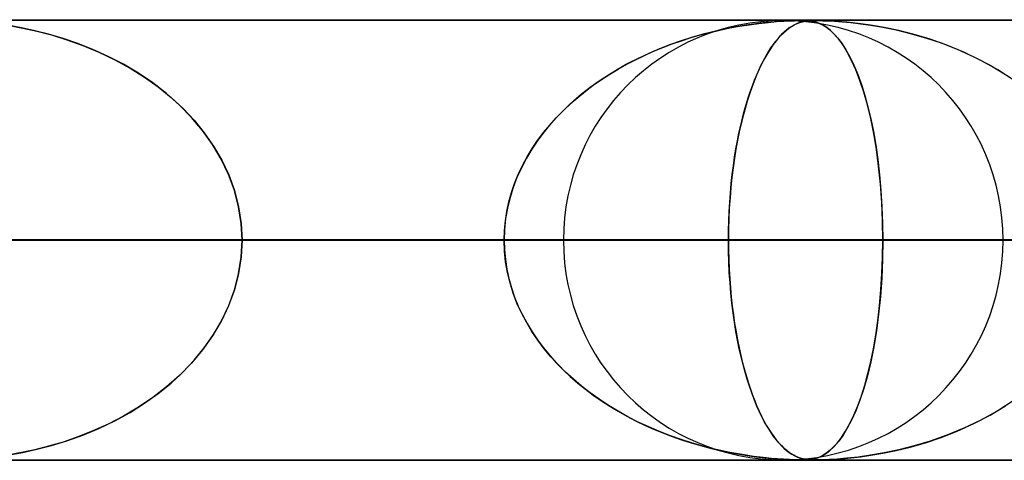
# Model space of a CAD drawing. Units: millimetres. Extents: x -550 to 550, y -599 to 599.
# Drawn here: x 119 to 142, y 589 to 599 of the extents above; entities that cross this region are included whole.
import ezdxf

# ---------------------------------------------------------------- set-up
doc = ezdxf.new("R2010")
doc.units = ezdxf.units.MM
doc.layers.add('MAIN-1', color=7, linetype='Continuous')
doc.layers.add('MAIN-2', color=7, linetype='Continuous')

msp = doc.modelspace()

# ---------------------------------------------------------------- linework, layer by layer
at = {"layer": 'MAIN-1'}
for p, q in [((-506, 599), (506, 599)), ((137.522, 598.98), (137.524, 598.98)), ((137.524, 598.98), (137.526, 598.98)), ((137.526, 598.98), (137.528, 598.98)), ((137.528, 598.98), (137.53, 598.98)), ((137.53, 598.98), (137.532, 598.98)), ((137.532, 598.98), (137.535, 598.98)), ((506, 594), (-506, 594))]:
    msp.add_line(p, q, dxfattribs=at)
at = {"layer": 'MAIN-2'}
for p, q in [((0, 598.99), (388.195, 598.99)), ((372.713, 598.98), (0.316, 598.98)), ((119.511, 598.814), (119.23, 598.865)), ((119.236, 598.864), (119.537, 598.809)), ((119.81, 598.75), (119.511, 598.814)), ((119.537, 598.809), (119.856, 598.739)), ((135.143, 598.712), (135.363, 598.764)), ((135.383, 598.769), (135.171, 598.719)), ((135.363, 598.764), (135.584, 598.811)), ((135.586, 598.811), (135.383, 598.769)), ((135.584, 598.811), (135.806, 598.851)), ((135.777, 598.846), (135.586, 598.811)), ((135.956, 598.876), (135.777, 598.846)), ((135.806, 598.851), (136.028, 598.886)), ((136.122, 598.9), (135.956, 598.876)), ((136.028, 598.886), (136.248, 598.916)), ((136.273, 598.919), (136.122, 598.9)), ((136.248, 598.916), (136.457, 598.939)), ((136.41, 598.934), (136.273, 598.919)), ((136.536, 598.946), (136.41, 598.934)), ((136.457, 598.939), (136.646, 598.955)), ((136.67, 598.957), (136.536, 598.946)), ((136.646, 598.955), (136.81, 598.966)), ((136.808, 598.966), (136.67, 598.957)), ((136.938, 598.973), (136.808, 598.966)), ((136.81, 598.966), (136.946, 598.973)), ((136.881, 598.769), (136.823, 598.719)), ((136.866, 598.757), (136.926, 598.804)), ((136.936, 598.811), (136.881, 598.769)), ((136.926, 598.804), (136.987, 598.845)), ((136.989, 598.846), (136.936, 598.811)), ((137.048, 598.977), (136.938, 598.973)), ((136.946, 598.973), (137.054, 598.977)), ((136.987, 598.845), (137.049, 598.881)), ((137.039, 598.876), (136.989, 598.846)), ((137.086, 598.9), (137.039, 598.876)), ((137.136, 598.979), (137.048, 598.977)), ((137.049, 598.881), (137.112, 598.911)), ((137.054, 598.977), (137.141, 598.979)), ((137.13, 598.919), (137.086, 598.9)), ((137.112, 598.911), (137.174, 598.935)), ((137.171, 598.934), (137.13, 598.919)), ((137.213, 598.98), (137.136, 598.979)), ((137.141, 598.979), (137.213, 598.98)), ((137.21, 598.946), (137.171, 598.934)), ((137.174, 598.935), (137.235, 598.953)), ((137.254, 598.957), (137.21, 598.946)), ((137.282, 598.979), (137.213, 598.98)), ((137.213, 598.98), (137.278, 598.979)), ((137.235, 598.953), (137.294, 598.965)), ((137.303, 598.966), (137.254, 598.957)), ((137.278, 598.979), (137.336, 598.977)), ((137.346, 598.977), (137.282, 598.979)), ((137.294, 598.965), (137.35, 598.972)), ((137.357, 598.973), (137.303, 598.966)), ((137.336, 598.977), (137.393, 598.973)), ((137.409, 598.971), (137.346, 598.977)), ((137.35, 598.972), (137.405, 598.977)), ((137.412, 598.977), (137.357, 598.973)), ((137.393, 598.973), (137.452, 598.965)), ((137.405, 598.977), (137.461, 598.979)), ((137.476, 598.961), (137.409, 598.971)), ((137.469, 598.979), (137.412, 598.977)), ((137.452, 598.965), (137.512, 598.953)), ((137.461, 598.979), (137.522, 598.98)), ((137.534, 598.98), (137.469, 598.979)), ((137.548, 598.943), (137.476, 598.961)), ((137.512, 598.953), (137.574, 598.934)), ((137.616, 598.979), (137.534, 598.98)), ((137.535, 598.98), (137.61, 598.979)), ((137.623, 598.915), (137.548, 598.943)), ((137.574, 598.934), (137.638, 598.909)), ((137.61, 598.979), (137.7, 598.977)), ((137.718, 598.977), (137.616, 598.979)), ((137.703, 598.876), (137.623, 598.915)), ((137.638, 598.909), (137.705, 598.875)), ((137.7, 598.977), (137.814, 598.973)), ((137.787, 598.823), (137.703, 598.876)), ((137.705, 598.875), (137.779, 598.828)), ((137.85, 598.971), (137.718, 598.977)), ((137.779, 598.828), (137.859, 598.767)), ((137.875, 598.753), (137.787, 598.823)), ((137.814, 598.973), (137.96, 598.965)), ((138.026, 598.961), (137.85, 598.971)), ((137.859, 598.767), (137.943, 598.688)), ((137.96, 598.965), (138.135, 598.953)), ((138.245, 598.943), (138.026, 598.961)), ((138.135, 598.953), (138.332, 598.934)), ((138.499, 598.915), (138.245, 598.943)), ((138.332, 598.934), (138.55, 598.909)), ((138.783, 598.876), (138.499, 598.915)), ((138.55, 598.909), (138.791, 598.875)), ((139.091, 598.823), (138.783, 598.876)), ((138.791, 598.875), (139.063, 598.828)), ((139.063, 598.828), (139.362, 598.767)), ((139.422, 598.753), (139.091, 598.823)), ((139.362, 598.767), (139.684, 598.688)), ((120.124, 598.67), (119.81, 598.75)), ((119.856, 598.739), (120.192, 598.652)), ((120.451, 598.574), (120.124, 598.67)), ((120.192, 598.652), (120.54, 598.545)), ((120.787, 598.459), (120.451, 598.574)), ((120.54, 598.545), (120.898, 598.417)), ((134.72, 598.595), (134.483, 598.52)), ((134.491, 598.523), (134.707, 598.592)), ((134.707, 598.592), (134.924, 598.655)), ((134.949, 598.662), (134.72, 598.595)), ((134.924, 598.655), (135.143, 598.712)), ((135.171, 598.719), (134.949, 598.662)), ((136.633, 598.513), (136.69, 598.583)), ((136.702, 598.595), (136.638, 598.52)), ((136.69, 598.583), (136.748, 598.646)), ((136.763, 598.662), (136.702, 598.595)), ((136.748, 598.646), (136.807, 598.704)), ((136.823, 598.719), (136.763, 598.662)), ((136.807, 598.704), (136.866, 598.757)), ((137.966, 598.664), (137.875, 598.753)), ((137.943, 598.688), (138.031, 598.591)), ((138.06, 598.554), (137.966, 598.664)), ((138.031, 598.591), (138.122, 598.471)), ((138.156, 598.421), (138.06, 598.554)), ((139.772, 598.664), (139.422, 598.753)), ((139.684, 598.688), (140.025, 598.591)), ((140.138, 598.554), (139.772, 598.664)), ((140.025, 598.591), (140.381, 598.471)), ((140.514, 598.421), (140.138, 598.554)), ((121.13, 598.323), (120.787, 598.459)), ((120.898, 598.417), (121.264, 598.265)), ((121.477, 598.166), (121.13, 598.323)), ((133.993, 598.338), (133.747, 598.233)), ((133.858, 598.281), (134.067, 598.368)), ((134.24, 598.434), (133.993, 598.338)), ((134.067, 598.368), (134.278, 598.448)), ((134.483, 598.52), (134.24, 598.434)), ((134.278, 598.448), (134.491, 598.523)), ((136.507, 598.338), (136.441, 598.233)), ((136.464, 598.271), (136.52, 598.357)), ((136.573, 598.434), (136.507, 598.338)), ((136.52, 598.357), (136.576, 598.438)), ((136.638, 598.52), (136.573, 598.434)), ((136.576, 598.438), (136.633, 598.513)), ((138.122, 598.471), (138.216, 598.327)), ((138.253, 598.263), (138.156, 598.421)), ((138.216, 598.327), (138.311, 598.156)), ((140.381, 598.471), (140.749, 598.327)), ((140.897, 598.263), (140.514, 598.421)), ((140.749, 598.327), (141.125, 598.156)), ((121.264, 598.265), (121.626, 598.091)), ((121.824, 597.986), (121.477, 598.166)), ((121.626, 598.091), (121.973, 597.901)), ((133.249, 597.987), (133.449, 598.091)), ((133.508, 598.12), (133.275, 598.001)), ((133.449, 598.091), (133.652, 598.189)), ((133.747, 598.233), (133.508, 598.12)), ((133.652, 598.189), (133.858, 598.281)), ((136.377, 598.12), (136.314, 598.001)), ((136.355, 598.08), (136.409, 598.179)), ((136.441, 598.233), (136.377, 598.12)), ((136.409, 598.179), (136.464, 598.271)), ((138.351, 598.076), (138.253, 598.263)), ((138.311, 598.156), (138.404, 597.963)), ((141.285, 598.076), (140.897, 598.263)), ((141.125, 598.156), (141.495, 597.963)), ((122.164, 597.784), (121.824, 597.986)), ((121.973, 597.901), (122.302, 597.694)), ((133.049, 597.875), (132.831, 597.742)), ((132.861, 597.761), (133.053, 597.877)), ((133.275, 598.001), (133.049, 597.875)), ((133.053, 597.877), (133.249, 597.987)), ((136.254, 597.875), (136.195, 597.742)), ((136.25, 597.866), (136.302, 597.976)), ((136.314, 598.001), (136.254, 597.875)), ((136.302, 597.976), (136.355, 598.08)), ((138.447, 597.862), (138.351, 598.076)), ((138.404, 597.963), (138.491, 597.752)), ((141.668, 597.862), (141.285, 598.076)), ((141.495, 597.963), (141.845, 597.752)), ((122.491, 597.563), (122.164, 597.784)), ((122.302, 597.694), (122.613, 597.472)), ((132.831, 597.742), (132.62, 597.604)), ((132.672, 597.639), (132.861, 597.761)), ((136.195, 597.742), (136.139, 597.604)), ((136.148, 597.628), (136.198, 597.75)), ((136.198, 597.75), (136.25, 597.866)), ((138.539, 597.622), (138.447, 597.862)), ((138.491, 597.752), (138.573, 597.524)), ((142.038, 597.622), (141.668, 597.862)), ((122.803, 597.321), (122.491, 597.563)), ((122.613, 597.472), (122.905, 597.234)), ((132.417, 597.458), (132.222, 597.307)), ((132.309, 597.375), (132.488, 597.51)), ((132.62, 597.604), (132.417, 597.458)), ((132.488, 597.51), (132.672, 597.639)), ((136.084, 597.458), (136.031, 597.307)), ((136.051, 597.364), (136.099, 597.499)), ((136.139, 597.604), (136.084, 597.458)), ((136.099, 597.499), (136.148, 597.628)), ((138.627, 597.357), (138.539, 597.622)), ((138.573, 597.524), (138.65, 597.28)), ((123.096, 597.06), (122.803, 597.321)), ((122.905, 597.234), (123.177, 596.983)), ((131.965, 597.086), (132.134, 597.234)), ((132.222, 597.307), (132.036, 597.149)), ((132.134, 597.234), (132.309, 597.375)), ((135.959, 597.076), (136.004, 597.223)), ((136.031, 597.307), (135.981, 597.149)), ((136.004, 597.223), (136.051, 597.364)), ((138.709, 597.067), (138.627, 597.357)), ((138.65, 597.28), (138.721, 597.021)), ((123.37, 596.78), (123.096, 597.06)), ((123.177, 596.983), (123.428, 596.716)), ((131.857, 596.986), (131.687, 596.816)), ((131.803, 596.933), (131.965, 597.086)), ((132.036, 597.149), (131.857, 596.986)), ((135.933, 596.986), (135.887, 596.816)), ((135.915, 596.922), (135.959, 597.076)), ((135.981, 597.149), (135.933, 596.986)), ((138.784, 596.753), (138.709, 597.067)), ((138.721, 597.021), (138.785, 596.747)), ((123.62, 596.481), (123.37, 596.78)), ((131.498, 596.606), (131.647, 596.773)), ((131.687, 596.816), (131.525, 596.639)), ((131.647, 596.773), (131.803, 596.933)), ((135.833, 596.597), (135.873, 596.762)), ((135.887, 596.816), (135.843, 596.639)), ((135.873, 596.762), (135.915, 596.922)), ((138.852, 596.414), (138.784, 596.753)), ((123.428, 596.716), (123.658, 596.432)), ((131.357, 596.434), (131.498, 596.606)), ((131.525, 596.639), (131.372, 596.454)), ((135.795, 596.425), (135.833, 596.597)), ((135.843, 596.639), (135.802, 596.454)), ((138.785, 596.747), (138.845, 596.457)), ((123.846, 596.164), (123.62, 596.481)), ((123.658, 596.432), (123.868, 596.13)), ((131.224, 596.256), (131.357, 596.434)), ((131.372, 596.454), (131.227, 596.261)), ((135.76, 596.247), (135.795, 596.425)), ((135.802, 596.454), (135.762, 596.261)), ((138.845, 596.457), (138.898, 596.148)), ((138.913, 596.052), (138.852, 596.414)), ((124.042, 595.83), (123.846, 596.164)), ((123.868, 596.13), (124.053, 595.81)), ((131.227, 596.261), (131.093, 596.061)), ((131.099, 596.072), (131.224, 596.256)), ((135.762, 596.261), (135.726, 596.061)), ((135.726, 596.063), (135.76, 596.247)), ((138.898, 596.148), (138.945, 595.821)), ((130.88, 595.686), (130.985, 595.882)), ((131.093, 596.061), (130.968, 595.853)), ((130.985, 595.882), (131.099, 596.072)), ((135.667, 595.679), (135.695, 595.874)), ((135.726, 596.061), (135.692, 595.853)), ((135.695, 595.874), (135.726, 596.063)), ((138.964, 595.669), (138.913, 596.052)), ((124.209, 595.481), (124.042, 595.83)), ((124.053, 595.81), (124.212, 595.473)), ((130.856, 595.638), (130.755, 595.417)), ((130.785, 595.486), (130.88, 595.686)), ((130.968, 595.853), (130.856, 595.638)), ((135.661, 595.638), (135.634, 595.417)), ((135.641, 595.48), (135.667, 595.679)), ((135.692, 595.853), (135.661, 595.638)), ((138.945, 595.821), (138.985, 595.476)), ((139.005, 595.266), (138.964, 595.669)), ((124.341, 595.118), (124.209, 595.481)), ((124.212, 595.473), (124.341, 595.119)), ((130.755, 595.417), (130.669, 595.189)), ((130.702, 595.281), (130.785, 595.486)), ((135.634, 595.417), (135.611, 595.189)), ((135.619, 595.275), (135.641, 595.48)), ((138.985, 595.476), (139.017, 595.118)), ((130.669, 595.189), (130.597, 594.957)), ((130.63, 595.071), (130.702, 595.281)), ((135.611, 595.189), (135.591, 594.957)), ((135.6, 595.066), (135.619, 595.275)), ((139.035, 594.849), (139.005, 595.266)), ((124.341, 595.119), (124.435, 594.751)), ((124.436, 594.747), (124.341, 595.118)), ((130.571, 594.859), (130.63, 595.071)), ((135.584, 594.855), (135.6, 595.066)), ((139.017, 595.118), (139.04, 594.749)), ((124.435, 594.751), (124.494, 594.373)), ((124.494, 594.371), (124.436, 594.747)), ((130.525, 594.644), (130.571, 594.859)), ((130.597, 594.957), (130.54, 594.721)), ((135.571, 594.641), (135.584, 594.855)), ((135.591, 594.957), (135.575, 594.721)), ((139.053, 594.423), (139.035, 594.849)), ((139.04, 594.749), (139.054, 594.373)), ((130.491, 594.428), (130.525, 594.644)), ((130.54, 594.721), (130.498, 594.481)), ((135.562, 594.426), (135.571, 594.641)), ((135.575, 594.721), (135.564, 594.481)), ((124.494, 594.373), (124.514, 593.99)), ((124.514, 593.99), (124.494, 594.371)), ((130.471, 594.209), (130.491, 594.428)), ((130.498, 594.481), (130.473, 594.237)), ((135.564, 594.481), (135.557, 594.237)), ((135.557, 594.208), (135.562, 594.426)), ((139.059, 593.99), (139.053, 594.423)), ((139.054, 594.373), (139.059, 593.99)), ((130.473, 594.237), (130.465, 593.99)), ((130.465, 593.99), (130.471, 594.209)), ((135.557, 594.237), (135.555, 593.99)), ((135.555, 593.99), (135.557, 594.208)), ((5, 593.99), (139.059, 593.99)), ((130.465, 593.99), (5, 593.99)), ((139.059, 593.99), (5, 593.99)), ((5, 593.99), (130.465, 593.99)), ((5, 593.99), (158.692, 593.99)), ((150.098, 593.99), (5, 593.99)), ((158.692, 593.99), (5, 593.99)), ((5, 593.99), (150.098, 593.99)), ((5, 593.99), (178.323, 593.99)), ((169.73, 593.99), (5, 593.99)), ((178.323, 593.99), (5, 593.99)), ((5, 593.99), (169.73, 593.99)), ((5, 593.99), (197.953, 593.99)), ((189.361, 593.99), (5, 593.99)), ((197.953, 593.99), (5, 593.99)), ((5, 593.99), (189.361, 593.99)), ((5, 593.99), (217.582, 593.99)), ((208.99, 593.99), (5, 593.99)), ((217.582, 593.99), (5, 593.99)), ((5, 593.99), (208.99, 593.99)), ((5, 593.99), (237.21, 593.99)), ((228.619, 593.99), (5, 593.99)), ((237.21, 593.99), (5, 593.99)), ((5, 593.99), (228.619, 593.99)), ((5, 593.99), (256.838, 593.99)), ((248.247, 593.99), (5, 593.99)), ((256.838, 593.99), (5, 593.99)), ((5, 593.99), (248.247, 593.99)), ((5, 593.99), (276.466, 593.99)), ((267.874, 593.99), (5, 593.99)), ((276.466, 593.99), (5, 593.99)), ((5, 593.99), (267.874, 593.99)), ((5, 593.99), (296.093, 593.99)), ((287.502, 593.99), (5, 593.99)), ((296.093, 593.99), (5, 593.99)), ((5, 593.99), (287.502, 593.99)), ((5, 593.99), (315.719, 593.99)), ((307.128, 593.99), (5, 593.99)), ((315.719, 593.99), (5, 593.99)), ((5, 593.99), (307.128, 593.99)), ((5, 593.99), (335.346, 593.99)), ((326.755, 593.99), (5, 593.99)), ((335.346, 593.99), (5, 593.99)), ((5, 593.99), (326.755, 593.99)), ((5, 593.99), (354.973, 593.99)), ((346.382, 593.99), (5, 593.99)), ((354.973, 593.99), (5, 593.99)), ((5, 593.99), (346.382, 593.99)), ((5, 593.99), (374.599, 593.99)), ((366.008, 593.99), (5, 593.99)), ((374.599, 593.99), (5, 593.99)), ((5, 593.99), (366.008, 593.99)), ((131.81, 593.99), (115.918, 593.99)), ((115.918, 593.99), (131.81, 593.99)), ((119.423, 593.99), (130.465, 593.99)), ((130.465, 593.99), (119.423, 593.99)), ((124.494, 593.607), (124.514, 593.99)), ((124.514, 593.99), (124.494, 593.609)), ((124.514, 593.99), (141.79, 593.99)), ((141.79, 593.99), (124.514, 593.99)), ((135.555, 593.99), (124.514, 593.99)), ((124.514, 593.99), (135.555, 593.99)), ((130.473, 593.743), (130.465, 593.99)), ((130.465, 593.99), (130.471, 593.771)), ((135.555, 593.99), (135.557, 593.771)), ((154.61, 593.99), (135.555, 593.99)), ((135.557, 593.743), (135.555, 593.99)), ((135.555, 593.99), (154.61, 593.99)), ((139.059, 593.99), (139.053, 593.557)), ((139.054, 593.607), (139.059, 593.99)), ((139.059, 593.99), (150.098, 593.99)), ((150.098, 593.99), (139.059, 593.99)), ((130.471, 593.771), (130.491, 593.552)), ((130.498, 593.499), (130.473, 593.743)), ((135.557, 593.771), (135.562, 593.552)), ((135.564, 593.499), (135.557, 593.743)), ((124.435, 593.229), (124.494, 593.607)), ((124.494, 593.609), (124.436, 593.233)), ((130.491, 593.552), (130.525, 593.336)), ((130.54, 593.259), (130.498, 593.499)), ((135.562, 593.552), (135.571, 593.336)), ((135.575, 593.259), (135.564, 593.499)), ((139.053, 593.557), (139.035, 593.131)), ((139.04, 593.231), (139.054, 593.607)), ((124.436, 593.233), (124.341, 592.862)), ((124.341, 592.861), (124.435, 593.229)), ((130.525, 593.336), (130.571, 593.121)), ((130.597, 593.023), (130.54, 593.259)), ((135.571, 593.336), (135.584, 593.121)), ((135.591, 593.023), (135.575, 593.259)), ((139.017, 592.862), (139.04, 593.231)), ((130.571, 593.121), (130.63, 592.909)), ((130.669, 592.791), (130.597, 593.023)), ((135.584, 593.121), (135.6, 592.909)), ((135.611, 592.791), (135.591, 593.023)), ((139.035, 593.131), (139.005, 592.714)), ((124.341, 592.862), (124.209, 592.499)), ((124.212, 592.507), (124.341, 592.861)), ((130.63, 592.909), (130.702, 592.699)), ((130.755, 592.563), (130.669, 592.791)), ((135.6, 592.909), (135.62, 592.699)), ((135.634, 592.563), (135.611, 592.791)), ((138.985, 592.504), (139.017, 592.862)), ((124.053, 592.17), (124.212, 592.507)), ((130.702, 592.699), (130.785, 592.494)), ((130.856, 592.342), (130.755, 592.563)), ((135.62, 592.699), (135.642, 592.494)), ((135.661, 592.342), (135.634, 592.563)), ((138.945, 592.159), (138.985, 592.504)), ((139.005, 592.714), (138.964, 592.312)), ((124.209, 592.499), (124.042, 592.15)), ((130.785, 592.494), (130.88, 592.294)), ((130.968, 592.127), (130.856, 592.342)), ((130.88, 592.294), (130.985, 592.098)), ((135.642, 592.494), (135.668, 592.294)), ((135.692, 592.127), (135.661, 592.342)), ((135.668, 592.294), (135.696, 592.098)), ((138.964, 592.312), (138.913, 591.928)), ((124.042, 592.15), (123.846, 591.816)), ((123.868, 591.85), (124.053, 592.17)), ((131.093, 591.919), (130.968, 592.127)), ((130.985, 592.098), (131.099, 591.908)), ((135.726, 591.919), (135.692, 592.127)), ((135.696, 592.098), (135.728, 591.908)), ((138.898, 591.832), (138.945, 592.159)), ((123.658, 591.548), (123.868, 591.85)), ((131.227, 591.719), (131.093, 591.919)), ((131.099, 591.908), (131.224, 591.724)), ((135.762, 591.719), (135.726, 591.919)), ((135.728, 591.908), (135.761, 591.724)), ((138.913, 591.928), (138.852, 591.566)), ((123.846, 591.816), (123.62, 591.499)), ((131.224, 591.724), (131.357, 591.546)), ((131.372, 591.526), (131.227, 591.719)), ((135.761, 591.724), (135.797, 591.546)), ((135.802, 591.526), (135.762, 591.719)), ((138.845, 591.523), (138.898, 591.832)), ((123.62, 591.499), (123.37, 591.2)), ((123.428, 591.264), (123.658, 591.548)), ((131.357, 591.546), (131.498, 591.374)), ((131.525, 591.341), (131.372, 591.526)), ((135.797, 591.546), (135.836, 591.374)), ((135.843, 591.341), (135.802, 591.526)), ((138.852, 591.566), (138.784, 591.227)), ((138.785, 591.233), (138.845, 591.523)), ((123.37, 591.2), (123.096, 590.92)), ((123.177, 590.997), (123.428, 591.264)), ((131.498, 591.374), (131.647, 591.207)), ((131.687, 591.164), (131.525, 591.341)), ((131.647, 591.207), (131.803, 591.047)), ((131.857, 590.994), (131.687, 591.164)), ((135.836, 591.374), (135.876, 591.207)), ((135.887, 591.164), (135.843, 591.341)), ((135.876, 591.207), (135.918, 591.047)), ((135.933, 590.994), (135.887, 591.164)), ((138.784, 591.227), (138.709, 590.913)), ((138.721, 590.959), (138.785, 591.233)), ((122.905, 590.746), (123.177, 590.997)), ((131.803, 591.047), (131.965, 590.894)), ((132.036, 590.831), (131.857, 590.994)), ((135.918, 591.047), (135.962, 590.894)), ((135.981, 590.831), (135.933, 590.994)), ((138.65, 590.7), (138.721, 590.959)), ((122.613, 590.508), (122.905, 590.746)), ((123.096, 590.92), (122.803, 590.659)), ((131.965, 590.894), (132.134, 590.746)), ((132.222, 590.673), (132.036, 590.831)), ((132.134, 590.746), (132.309, 590.605)), ((135.962, 590.894), (136.008, 590.746)), ((136.031, 590.673), (135.981, 590.831)), ((136.008, 590.746), (136.055, 590.605)), ((138.709, 590.913), (138.627, 590.623)), ((122.302, 590.286), (122.613, 590.508)), ((122.803, 590.659), (122.491, 590.417)), ((132.417, 590.522), (132.222, 590.673)), ((132.309, 590.605), (132.488, 590.47)), ((132.62, 590.376), (132.417, 590.522)), ((136.084, 590.522), (136.031, 590.673)), ((136.055, 590.605), (136.103, 590.47)), ((136.139, 590.376), (136.084, 590.522)), ((138.627, 590.623), (138.539, 590.358)), ((138.573, 590.456), (138.65, 590.7)), ((121.973, 590.079), (122.302, 590.286)), ((122.491, 590.417), (122.164, 590.196)), ((132.488, 590.47), (132.672, 590.341)), ((132.831, 590.237), (132.62, 590.376)), ((132.672, 590.341), (132.861, 590.219)), ((136.103, 590.47), (136.153, 590.341)), ((136.195, 590.237), (136.139, 590.376)), ((136.153, 590.341), (136.203, 590.219)), ((138.539, 590.358), (138.447, 590.118)), ((138.491, 590.228), (138.573, 590.456)), ((142.038, 590.358), (141.668, 590.118)), ((121.626, 589.888), (121.973, 590.079)), ((122.164, 590.196), (121.824, 589.994)), ((133.049, 590.105), (132.831, 590.237)), ((132.861, 590.219), (133.053, 590.103)), ((133.275, 589.979), (133.049, 590.105)), ((133.053, 590.103), (133.249, 589.993)), ((136.254, 590.105), (136.195, 590.237)), ((136.203, 590.219), (136.255, 590.103)), ((136.314, 589.979), (136.254, 590.105)), ((136.255, 590.103), (136.307, 589.993)), ((138.447, 590.118), (138.351, 589.904)), ((138.404, 590.017), (138.491, 590.228)), ((141.668, 590.118), (141.285, 589.904)), ((141.495, 590.017), (141.845, 590.228)), ((121.264, 589.715), (121.626, 589.888)), ((121.824, 589.994), (121.477, 589.814)), ((133.249, 589.993), (133.449, 589.889)), ((133.508, 589.86), (133.275, 589.979)), ((133.449, 589.889), (133.652, 589.791)), ((133.747, 589.747), (133.508, 589.86)), ((136.307, 589.993), (136.361, 589.889)), ((136.377, 589.86), (136.314, 589.979)), ((136.361, 589.889), (136.415, 589.791)), ((136.441, 589.747), (136.377, 589.86)), ((138.216, 589.653), (138.311, 589.824)), ((138.351, 589.904), (138.253, 589.717)), ((138.311, 589.824), (138.404, 590.017)), ((140.749, 589.653), (141.125, 589.824)), ((141.285, 589.904), (140.897, 589.717)), ((141.125, 589.824), (141.495, 590.017)), ((121.13, 589.657), (120.787, 589.521)), ((120.898, 589.563), (121.264, 589.715)), ((121.477, 589.814), (121.13, 589.657)), ((133.652, 589.791), (133.858, 589.699)), ((133.993, 589.642), (133.747, 589.747)), ((133.858, 589.699), (134.067, 589.612)), ((134.24, 589.546), (133.993, 589.642)), ((134.067, 589.612), (134.278, 589.532)), ((136.415, 589.791), (136.471, 589.699)), ((136.507, 589.642), (136.441, 589.747)), ((136.471, 589.699), (136.526, 589.612)), ((136.573, 589.546), (136.507, 589.642)), ((136.526, 589.612), (136.583, 589.532)), ((138.122, 589.509), (138.216, 589.653)), ((138.253, 589.717), (138.156, 589.559)), ((140.381, 589.509), (140.749, 589.653)), ((140.897, 589.717), (140.514, 589.559)), ((120.451, 589.406), (120.124, 589.31)), ((120.192, 589.328), (120.54, 589.435)), ((120.787, 589.521), (120.451, 589.406)), ((120.54, 589.435), (120.898, 589.563)), ((134.483, 589.46), (134.24, 589.546)), ((134.278, 589.532), (134.491, 589.457)), ((134.72, 589.385), (134.483, 589.46)), ((134.491, 589.457), (134.707, 589.388)), ((134.707, 589.388), (134.924, 589.325)), ((134.949, 589.318), (134.72, 589.385)), ((136.638, 589.46), (136.573, 589.546)), ((136.583, 589.532), (136.64, 589.457)), ((136.702, 589.385), (136.638, 589.46)), ((136.64, 589.457), (136.698, 589.388)), ((136.698, 589.388), (136.757, 589.325)), ((136.763, 589.318), (136.702, 589.385)), ((137.943, 589.292), (138.031, 589.389)), ((138.06, 589.426), (137.966, 589.316)), ((138.031, 589.389), (138.122, 589.509)), ((138.156, 589.559), (138.06, 589.426)), ((139.684, 589.292), (140.025, 589.389)), ((140.138, 589.426), (139.772, 589.316)), ((140.025, 589.389), (140.381, 589.509)), ((140.514, 589.559), (140.138, 589.426)), ((119.511, 589.166), (119.23, 589.115)), ((119.236, 589.116), (119.537, 589.171)), ((119.81, 589.23), (119.511, 589.166)), ((119.537, 589.171), (119.856, 589.241)), ((120.124, 589.31), (119.81, 589.23)), ((119.856, 589.241), (120.192, 589.328)), ((134.924, 589.325), (135.143, 589.268)), ((135.171, 589.261), (134.949, 589.318)), ((135.143, 589.268), (135.363, 589.216)), ((135.383, 589.211), (135.171, 589.261)), ((135.363, 589.216), (135.584, 589.169)), ((135.586, 589.169), (135.383, 589.211)), ((135.584, 589.169), (135.806, 589.129)), ((135.777, 589.134), (135.586, 589.169)), ((136.757, 589.325), (136.816, 589.268)), ((136.823, 589.261), (136.763, 589.318)), ((136.816, 589.268), (136.875, 589.216)), ((136.881, 589.211), (136.823, 589.261)), ((136.875, 589.216), (136.935, 589.169)), ((136.936, 589.169), (136.881, 589.211)), ((136.935, 589.169), (136.997, 589.129)), ((136.989, 589.134), (136.936, 589.169)), ((137.787, 589.157), (137.703, 589.104)), ((137.705, 589.105), (137.779, 589.152)), ((137.779, 589.152), (137.859, 589.213)), ((137.875, 589.227), (137.787, 589.157)), ((137.859, 589.213), (137.943, 589.292)), ((137.966, 589.316), (137.875, 589.227)), ((139.091, 589.157), (138.783, 589.104)), ((138.791, 589.105), (139.063, 589.152)), ((139.063, 589.152), (139.362, 589.213)), ((139.422, 589.227), (139.091, 589.157)), ((139.362, 589.213), (139.684, 589.292)), ((139.772, 589.316), (139.422, 589.227)), ((0, 588.99), (388.195, 588.99)), ((0.316, 589), (137.213, 589)), ((0.316, 589), (156.838, 589)), ((0.316, 589), (176.463, 589)), ((0.316, 589), (196.088, 589)), ((0.316, 589), (215.713, 589)), ((0.316, 589), (235.338, 589)), ((0.316, 589), (254.963, 589)), ((0.316, 589), (274.588, 589)), ((0.316, 589), (294.213, 589)), ((0.316, 589), (313.838, 589)), ((0.316, 589), (333.463, 589)), ((0.316, 589), (353.087, 589)), ((0.316, 589), (372.712, 589)), ((0.316, 589), (372.713, 589)), ((135.956, 589.104), (135.777, 589.134)), ((135.806, 589.129), (136.028, 589.094)), ((136.122, 589.08), (135.956, 589.104)), ((136.028, 589.094), (136.248, 589.064)), ((136.273, 589.061), (136.122, 589.08)), ((136.248, 589.064), (136.457, 589.041)), ((136.41, 589.046), (136.273, 589.061)), ((136.536, 589.034), (136.41, 589.046)), ((136.457, 589.041), (136.646, 589.025)), ((136.67, 589.023), (136.536, 589.034)), ((136.646, 589.025), (136.81, 589.014)), ((136.808, 589.014), (136.67, 589.023)), ((136.938, 589.007), (136.808, 589.014)), ((136.81, 589.014), (136.946, 589.007)), ((137.048, 589.003), (136.938, 589.007)), ((136.946, 589.007), (137.054, 589.003)), ((137.039, 589.104), (136.989, 589.134)), ((136.997, 589.129), (137.059, 589.094)), ((137.086, 589.08), (137.039, 589.104)), ((137.136, 589.001), (137.048, 589.003)), ((137.054, 589.003), (137.141, 589)), ((137.059, 589.094), (137.122, 589.064)), ((137.13, 589.061), (137.086, 589.08)), ((137.122, 589.064), (137.185, 589.041)), ((137.171, 589.046), (137.13, 589.061)), ((137.213, 589), (137.136, 589.001)), ((137.141, 589), (137.213, 589)), ((137.21, 589.034), (137.171, 589.046)), ((137.185, 589.041), (137.245, 589.025)), ((137.254, 589.023), (137.21, 589.034)), ((137.282, 589.001), (137.213, 589)), ((137.213, 589), (137.278, 589.001)), ((137.245, 589.025), (137.304, 589.014)), ((137.303, 589.014), (137.254, 589.023)), ((137.278, 589.001), (137.336, 589.003)), ((137.346, 589.003), (137.282, 589.001)), ((137.357, 589.007), (137.303, 589.014)), ((137.304, 589.014), (137.36, 589.007)), ((137.336, 589.003), (137.393, 589.007)), ((137.409, 589.009), (137.346, 589.003)), ((137.412, 589.003), (137.357, 589.007)), ((137.36, 589.007), (137.415, 589.003)), ((137.393, 589.007), (137.452, 589.015)), ((137.476, 589.019), (137.409, 589.009)), ((137.469, 589.001), (137.412, 589.003)), ((137.415, 589.003), (137.472, 589)), ((137.452, 589.015), (137.512, 589.027)), ((137.534, 589), (137.469, 589.001)), ((137.472, 589), (137.535, 589)), ((137.548, 589.037), (137.476, 589.019)), ((137.512, 589.027), (137.574, 589.046)), ((137.616, 589.001), (137.534, 589)), ((137.535, 589), (137.61, 589.001)), ((137.623, 589.065), (137.548, 589.037)), ((137.574, 589.046), (137.638, 589.071)), ((137.61, 589.001), (137.7, 589.003)), ((137.718, 589.003), (137.616, 589.001)), ((137.703, 589.104), (137.623, 589.065)), ((137.638, 589.071), (137.705, 589.105)), ((137.7, 589.003), (137.814, 589.007)), ((137.85, 589.009), (137.718, 589.003)), ((137.814, 589.007), (137.96, 589.015)), ((138.026, 589.019), (137.85, 589.009)), ((137.96, 589.015), (138.135, 589.027)), ((138.245, 589.037), (138.026, 589.019)), ((138.135, 589.027), (138.332, 589.046)), ((138.499, 589.065), (138.245, 589.037)), ((138.332, 589.046), (138.55, 589.071)), ((138.783, 589.104), (138.499, 589.065)), ((138.55, 589.071), (138.791, 589.105))]:
    msp.add_line(p, q, dxfattribs=at)
for start, end in [(0, 180), (180, 0)]:
    msp.add_arc((136.8, 593.99), 4.99, start, end, dxfattribs=at)

doc.saveas('drawing.dxf')
